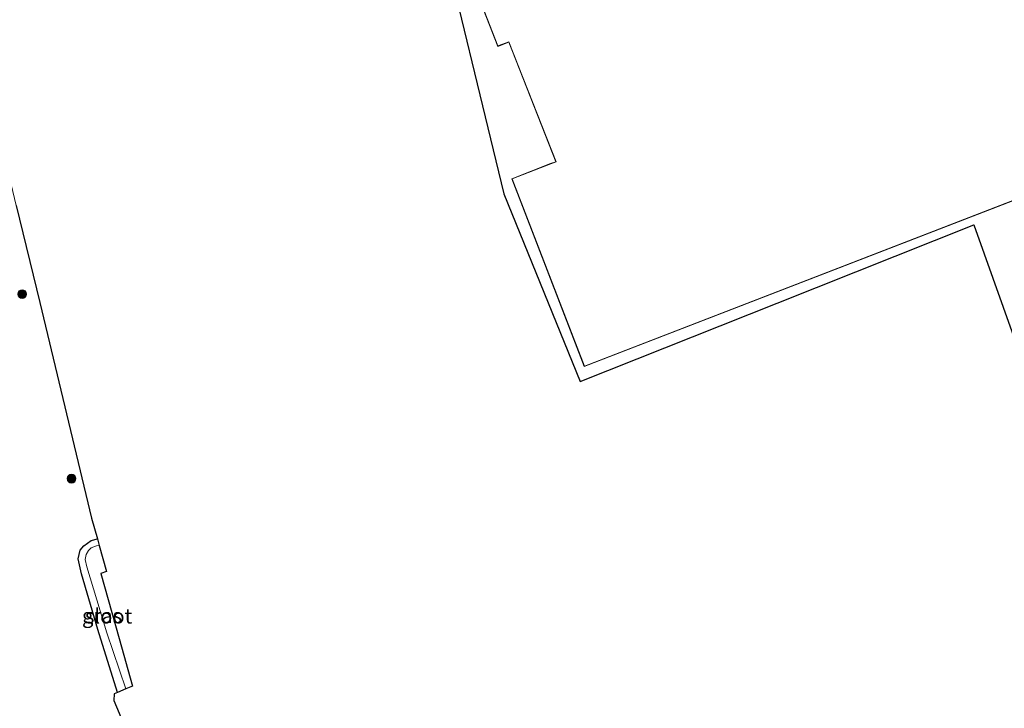
# Model space of a CAD drawing. Units: metres. Extents: x 127412 to 129371, y 462500 to 468753.
# Drawn here: x 127939 to 128105, y 463806 to 463923 of the extents above; entities that cross this region are included whole.
import ezdxf
from ezdxf.enums import TextEntityAlignment as Align

# ---------------------------------------------------------------- set-up
doc = ezdxf.new("R2010")
doc.units = ezdxf.units.M
doc.layers.get('0').update_dxf_attribs({"lineweight": 25})
for name, color, linetype, lineweight in [('B-ME-GR-BOOM-S-B1', 93, 'Continuous', 18), ('B-ME-GW-INSTEEKWATERGANG-L-B1', 10, 'Continuous', 25), ('B-ME-IE-GRASLAND-GV-B6', 93, 'Continuous', 18), ('B-ME-IE-GRONDWERKLIJN-GROND_INGERICHT-GV-B6', 253, 'Continuous', 18), ('B-ME-KG-KADASTRAAL-DAKRAND-L-B1', 13, 'Continuous', 18), ('B-ME-KG-KADASTRAAL-OPNAMEDTMGRENS-L-B1', 10, 'Continuous', 25), ('B-ME-OG-BEBOUWING-GV-B6', 173, 'Continuous', 18), ('B-ME-OG-WATER-GV-B6', 153, 'Continuous', 18)]:
    doc.layers.add(name, color=color, linetype=linetype, lineweight=lineweight)
doc.styles.add('NLCS-ISO', font='NLCS-ISO.TTF')

# ---------------------------------------------------------------- blocks, each defined once
blk = doc.blocks.new('boom')
blk.add_hatch(color=256).paths.add_polyline_path([(-0.75, 0, 1), (0.75, 0, 1)])
blk.add_circle((0, 0), 0.75)

msp = doc.modelspace()

# ---------------------------------------------------------------- linework, layer by layer
at = {"layer": 'B-ME-GW-INSTEEKWATERGANG-L-B1'}
msp.add_polyline3d([(127955.2413, 463809.1412, -1.458), (127951.9292, 463819.766, -1.458), (127949.1539, 463829.1342, -1.458), (127948.6294, 463831.6678, -1.458), (127948.9401, 463833.1633, -1.458), (127949.5401, 463833.8591, -1.458), (127950.7884, 463834.7767, -1.484), (127951.8589, 463835.0475, -1.4991)], dxfattribs=at)
at = {"layer": 'B-ME-IE-GRASLAND-GV-B6'}
for points in [[(127922.548, 463955.784, -1.302), (127933.367, 463911.204, -0.931), (127938.166, 463891.3361, -1.0625), (127942.119, 463874.971, -1.2665), (127950.883, 463838.533, -1.4065), (127951.8589, 463835.0475, -1.4991), (127950.7884, 463834.7767, -1.484), (127949.5401, 463833.8591, -1.458), (127948.9401, 463833.1633, -1.458), (127948.6294, 463831.6678, -1.458), (127949.1539, 463829.1342, -1.458), (127951.9292, 463819.766, -1.458), (127955.2413, 463809.1412, -1.458), (127954.702, 463808.915, -1.4042), (127954.611, 463807.806, -1.398), (127957.869, 463800.04, -1.3455), (127960.881, 463792.86, -1.3177), (127967.515, 463777.045, -1.2883), (127970.789, 463769.239, -1.368), (127974.28, 463760.915, -1.4241), (127977.82, 463752.477, -1.4301)], [(127956.6571, 463809.7349, -1.938), (127955.2413, 463809.1412, -1.458), (127951.9292, 463819.766, -1.458), (127949.1539, 463829.1342, -1.458), (127948.6294, 463831.6678, -1.458), (127948.9401, 463833.1633, -1.458), (127949.5401, 463833.8591, -1.458), (127950.7884, 463834.7767, -1.484), (127951.8589, 463835.0475, -1.4991), (127952.1738, 463833.9229, -1.938), (127951.7001, 463833.8864, -1.938), (127950.8234, 463833.5505, -1.938), (127950.3616, 463833.1057, -1.938), (127949.9318, 463832.4408, -1.938), (127949.8119, 463831.5793, -1.938), (127950.0822, 463830.3355, -1.938), (127953.4406, 463819.1917, -1.938), (127956.6571, 463809.7349, -1.938)]]:
    msp.add_polyline3d(points, dxfattribs=at)
at = {"layer": 'B-ME-IE-GRONDWERKLIJN-GROND_INGERICHT-GV-B6'}
for points in [[(128010.375, 463941.406, -1.244), (128019.409, 463918.178, -1.244), (128021.26, 463918.899, -1.244), (128029.193, 463898.703, -1.244), (128028.331, 463898.407, -1.244), (128021.782, 463895.844, -1.244), (128034.013, 463864.146, -1.244), (128148.698, 463908.481, -1.244), (128148.527, 463908.926, -1.244), (128148.989, 463909.218, -1.244), (128150.859, 463910.097, -1.244), (128135.439, 463950.11, -1.244)], [(128116.358, 463841.491, -1.393), (128099.768, 463888.076, -1.119), (128066.556, 463874.86, -1.314), (128033.343, 463861.643, -1.33), (128020.458, 463893.298, -1.167), (128008.782, 463941.418, -1.205)]]:
    msp.add_polyline3d(points, dxfattribs=at)
at = {"layer": 'B-ME-KG-KADASTRAAL-DAKRAND-L-B1'}
msp.add_polyline3d([(128135.393, 463950.092, 3.555), (128150.796, 463910.122, 3.567), (128148.965, 463909.262, 3.587), (128148.466, 463908.946, 7.244), (128148.633, 463908.51, 7.248), (128034.042, 463864.211, 7.102), (128021.847, 463895.816, 7.106), (128028.348, 463898.36, 7.094), (128029.259, 463898.673, 7.61), (128021.288, 463918.964, 7.569), (128019.437, 463918.243, 7.037), (128010.44, 463941.378, 7.066)], dxfattribs=at)
at = {"layer": 'B-ME-KG-KADASTRAAL-OPNAMEDTMGRENS-L-B1'}
for points in [[(128008.782, 463941.418, -1.205), (128020.458, 463893.298, -1.167), (128033.343, 463861.643, -1.33), (128066.556, 463874.86, -1.314), (128099.768, 463888.076, -1.119), (128116.358, 463841.491, -1.393)], [(127938.166, 463891.3361, -1.0625), (127942.119, 463874.971, -1.2665), (127950.883, 463838.533, -1.4065), (127951.8589, 463835.0475, -1.4991), (127952.1738, 463833.9229, -1.938), (127953.401, 463829.54, -1.938), (127952.447, 463829.239, -1.938), (127955.525, 463818.247, -1.938), (127957.778, 463810.205, -1.938), (127956.6571, 463809.7349, -1.938), (127955.2413, 463809.1412, -1.458), (127954.702, 463808.915, -1.4042), (127954.611, 463807.806, -1.398), (127957.869, 463800.04, -1.3455)]]:
    msp.add_polyline3d(points, dxfattribs=at)
at = {"layer": 'B-ME-OG-BEBOUWING-GV-B6'}
msp.add_polyline3d([(128135.439, 463950.11, -1.244), (128150.859, 463910.097, -1.244), (128148.989, 463909.218, -1.244), (128148.527, 463908.926, -1.244), (128148.698, 463908.481, -1.244), (128034.013, 463864.146, -1.244), (128021.782, 463895.844, -1.244), (128028.331, 463898.407, -1.244), (128029.193, 463898.703, -1.244), (128021.26, 463918.899, -1.244), (128019.409, 463918.178, -1.244), (128010.375, 463941.406, -1.244)], dxfattribs=at)
at = {"layer": 'B-ME-OG-WATER-GV-B6'}
msp.add_polyline3d([(127957.778, 463810.205, -1.938), (127956.6571, 463809.7349, -1.938), (127953.4406, 463819.1917, -1.938), (127950.0822, 463830.3355, -1.938), (127949.8119, 463831.5793, -1.938), (127949.9318, 463832.4408, -1.938), (127950.3616, 463833.1057, -1.938), (127950.8234, 463833.5505, -1.938), (127951.7001, 463833.8864, -1.938), (127952.1738, 463833.9229, -1.938), (127953.401, 463829.54, -1.938), (127952.447, 463829.239, -1.938), (127955.525, 463818.247, -1.938), (127957.778, 463810.205, -1.938)], dxfattribs=at)

# ---------------------------------------------------------------- block references
at = {"layer": 'B-ME-GR-BOOM-S-B1', "rotation": 90}
for p in [(127939.1554, 463876.367, -1.2665), (127947.4901, 463845.2234, -1.3465)]:
    msp.add_blockref('boom', p, dxfattribs=at)

# ---------------------------------------------------------------- texts
at = {"layer": 'B-ME-IE-GRASLAND-GV-B6', "ltscale": 0.2, "style": 'NLCS-ISO'}
msp.add_text('gras', height=2.5, dxfattribs=at).set_placement((127952.6432, 463822.0943), align=Align.MIDDLE_CENTER)
at = {"layer": 'B-ME-OG-WATER-GV-B6', "ltscale": 0.2, "style": 'NLCS-ISO'}
msp.add_text('sloot', height=2.5, dxfattribs=at).set_placement((127953.7401, 463822.0277), align=Align.MIDDLE_CENTER)

doc.saveas('drawing.dxf')
